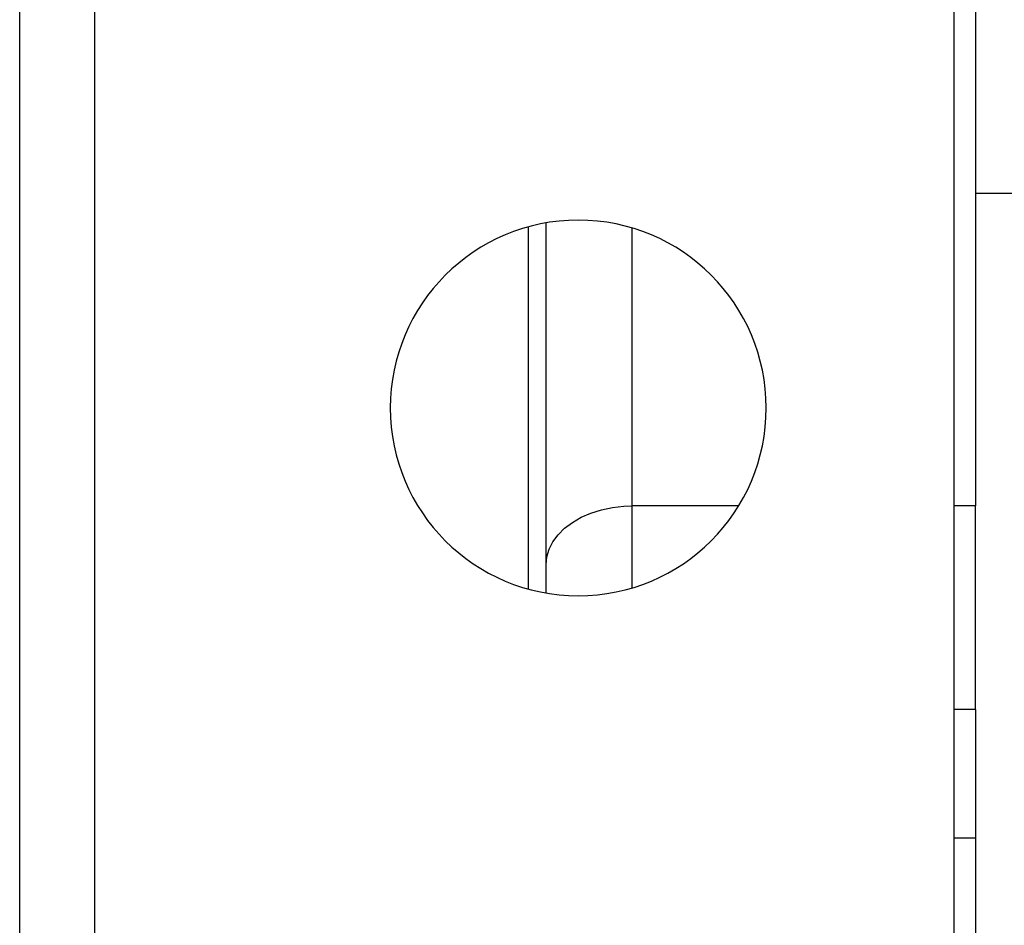
# Model space of a CAD drawing. Extents: x 24 to 1506, y -841 to 283.
# Drawn here: x 600 to 645, y -55 to -13 of the extents above; entities that cross this region are included whole.
import ezdxf

# ---------------------------------------------------------------- set-up
doc = ezdxf.new("R2010")
doc.units = 0
doc.linetypes.add('DASHED', pattern=[11.05, 8.7, -2.35])
doc.layers.get('0').update_dxf_attribs({"linetype": 'CONTINUOUS'})
doc.layers.add('NEVIDI', color=4, linetype='DASHED')

msp = doc.modelspace()

# ---------------------------------------------------------------- linework, layer by layer
at = {"color": 2}
for p, q in [((644, -9.69863), (644, -35.562844)), ((603, -56), (603, -11)), ((643, -56), (643, -11)), ((644, -21), (648, -21)), ((624, -39.610751), (624, -22.389247)), ((644, -45.047502), (644, -35.562844)), ((644, -45.047502), (644, -51.043219)), ((644, -51.043219), (644, -61.69706))]:
    msp.add_line(p, q, dxfattribs=at)
for start, end in [(0, 180), (180, 360)]:
    msp.add_arc((625.5, -31), 8.75, start, end, dxfattribs=at)
at = {"layer": 'NEVIDI', "color": 7, "linetype": 'CONTINUOUS'}
for p, q in [((599.5, -56), (599.5, -11)), ((623.184649, -39.41999), (623.184649, -22.58001)), ((628, -22.628519), (628, -35.562844)), ((626.093781, -35.894269), (626.581526, -35.741065)), ((626.581526, -35.741065), (627.094983, -35.633958)), ((627.094983, -35.633958), (627.624662, -35.574944)), ((627.624662, -35.574944), (628, -35.562844)), ((628, -35.562844), (628, -39.371481)), ((632.945197, -35.562844), (628, -35.562844)), ((644, -35.562844), (643, -35.562844)), ((625.229075, -36.327417), (625.640209, -36.090903)), ((625.640209, -36.090903), (626.093781, -35.894269)), ((624.563077, -36.90223), (624.867825, -36.599536)), ((624.867825, -36.599536), (625.229075, -36.327417)), ((624.320075, -37.230284), (624.563077, -36.90223)), ((624.036005, -37.938056), (624.143308, -37.577704)), ((624.143308, -37.577704), (624.320075, -37.230284)), ((624, -38.305173), (624.036005, -37.938056)), ((644, -45.047502), (643, -45.047502)), ((644, -51.043219), (643, -51.043219))]:
    msp.add_line(p, q, dxfattribs=at)

doc.saveas('drawing.dxf')
